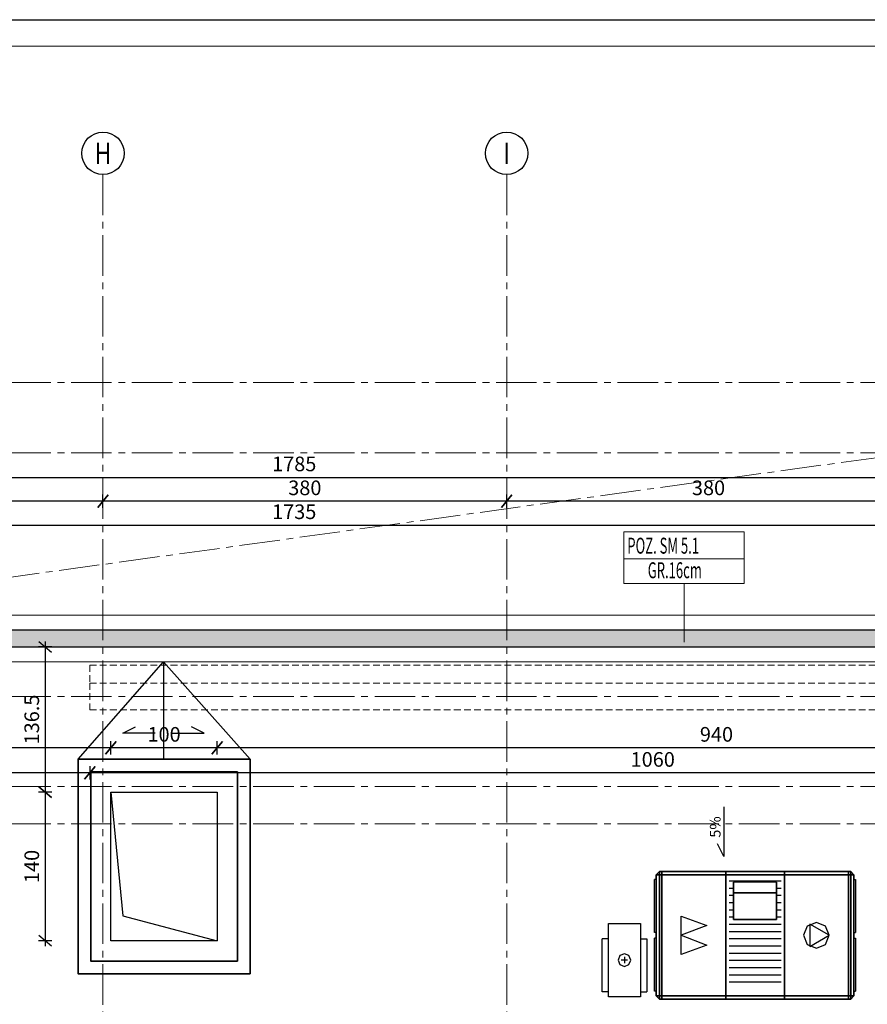
# Model space of a CAD drawing. Units: millimetres. Extents: x 12212 to 139035, y -139026 to 17347.
# Drawn here: x 13695 to 14493, y 16421 to 17347 of the extents above; entities that cross this region are included whole.
import ezdxf
from ezdxf.enums import TextEntityAlignment as Align

# ---------------------------------------------------------------- set-up
doc = ezdxf.new("R2010")
doc.units = ezdxf.units.MM
doc.linetypes.add('CENTER2', pattern=[28.575, 19.05, -3.175, 3.175, -3.175])
doc.linetypes.add('HIDDEN', pattern=[9.525, 6.35, -3.175])
for name, color, linetype, lineweight in [('A-DACH OBRYS', 252, 'Continuous', 35), ('e-cad_cienkie', 88, 'Continuous', 18), ('e-cad_osie', 186, 'CENTER2', 0), ('e-cad_ukryte', 10, 'HIDDEN', 15), ('e-cad_wymiary', 56, 'Continuous', 15), ('K- OPISY', 40, 'Continuous', 20), ('K-IZOLACJA', 32, 'Continuous', 15), ('K-KRESKOWANIE', 251, 'Continuous', 5), ('K-ŚCIANY KONSTRUKCYJNE', 16, 'Continuous', 30), ('K-ŻELBET', 204, 'Continuous', 30), ('K_opisy', 40, 'Continuous', 25)]:
    doc.layers.add(name, color=color, linetype=linetype, lineweight=lineweight)
for name, color, linetype in [('e-cad_opisy', 7, 'Continuous'), ('K-0TWORY', 50, 'Continuous'), ('K-WIDOK', 146, 'Continuous'), ('PULAYER0', 140, 'Continuous'), ('PULAYER1', 140, 'Continuous')]:
    doc.layers.add(name, color=color, linetype=linetype)
doc.styles.add('e-cad_2', font='romand.shx', dxfattribs={"width": 0.8})
doc.styles.add('simpl', font='simplex.shx', dxfattribs={"width": 0.6})
doc.styles.get("Standard").update_dxf_attribs({"font": 'arial.ttf'})
doc.styles.add('sz', font='romans.shx', dxfattribs={"width": 0.8})
doc.dimstyles.new('1_50', dxfattribs={"dimscale": 5, "dimtxt": 2.75, "dimasz": 2, "dimexe": 1.25, "dimexo": 0, "dimgap": 0.8, "dimtad": 1, "dimdec": 1, "dimrnd": 0.5, "dimdsep": 46, "dimtxsty": 'simpl', "dimblk": 'OBLIQUE', "dimcen": 0, "dimdle": 1, "dimclrd": 256, "dimclre": 256, "dimclrt": 256, "dimadec": 0, "dimazin": 0, "dimtfac": 1, "dimtdec": 1, "dimtix": 1, "dimtmove": 2, "dimatfit": 3, "dimfxl": 0, "dimarcsym": 0})

# ---------------------------------------------------------------- blocks, each defined once
blk = doc.blocks.new('ProUnit_20151008153354_1')
at = {"layer": 'PULAYER0', "linetype": 'Continuous'}
for p, q in [((16, 1125), (0, 1125)), ((16, 1169), (46, 1199)), ((16, 30), (16, 1169)), ((46, 1199), (68, 1199)), ((68, 1199), (671, 1199)), ((68, 1169), (68, 1199)), ((68, 1199), (68, 1169)), ((68, 30), (68, 1169)), ((68, 1169), (68, 30)), ((671, 1199), (1221, 1199)), ((671, 1169), (671, 1199)), ((671, 1199), (671, 1169)), ((671, 30), (671, 1169)), ((671, 1169), (671, 30)), ((1221, 1199), (1221, 1169)), ((1221, 1199), (1824, 1199)), ((1221, 1169), (1221, 1199)), ((1221, 1169), (1221, 30)), ((1221, 30), (1221, 1169)), ((1824, 1199), (1824, 1169)), ((1824, 1199), (1846, 1199)), ((1824, 1169), (1824, 1199)), ((1824, 1169), (1824, 30)), ((1824, 30), (1824, 1169)), ((1846, 1199), (1876, 1169)), ((1876, 1169), (1876, 30)), ((1876, 1125), (1892, 1125)), ((16, 625), (0, 625)), ((16, 574), (0, 574)), ((1876, 625), (1892, 625)), ((1876, 574), (1892, 574)), ((743.5, 200), (743.5, 450)), ((743.5, 450), (1148.5, 450)), ((1148.5, 450), (1148.5, 200)), ((743.5, 100), (743.5, 200)), ((1148.5, 200), (1148.5, 100)), ((16, 74), (0, 74)), ((46, 0), (16, 30)), ((68, 0), (46, 0)), ((68, 0), (68, 30)), ((68, 30), (68, 0)), ((671, 0), (68, 0)), ((671, 0), (671, 30)), ((671, 30), (671, 0)), ((1221, 0), (671, 0)), ((1221, 30), (1221, 0)), ((1221, 0), (1221, 30)), ((1824, 0), (1221, 0)), ((1824, 30), (1824, 0)), ((1824, 0), (1824, 30)), ((1846, 0), (1824, 0)), ((1876, 30), (1846, 0)), ((1876, 74), (1892, 74))]:
    blk.add_line(p, q, dxfattribs=at)
for points in [[(0, 625, 0), (0, 672.745751, 0), (0, 797.745751, 0), (0, 952.254249, 0), (0, 1077.254249, 0), (0, 1125, 0)], [(1892, 1125, 0), (1892, 1077.254249, 0), (1892, 952.254249, 0), (1892, 797.745751, 0), (1892, 672.745751, 0), (1892, 625, 0)], [(0, 74, 0), (0, 121.745751, 0), (0, 246.745751, 0), (0, 401.254249, 0), (0, 526.254249, 0), (0, 574, 0)], [(1892, 574, 0), (1892, 526.254249, 0), (1892, 401.254249, 0), (1892, 246.745751, 0), (1892, 121.745751, 0), (1892, 74, 0)]]:
    blk.add_polyline3d(points, dxfattribs=at)
for points in [[(16, 1169, 0), (46, 1169, 0), (46, 1199, 0)], [(16, 1169, 0), (16, 30, 0), (46, 30, 0), (46, 1169, 0)], [(46, 1199, 0), (46, 1169, 0), (68, 1169, 0), (68, 1199, 0)], [(46, 1169, 0), (46, 30, 0), (68, 30, 0), (68, 1169, 0)], [(68, 1199, 0), (68, 1169, 0), (671, 1169, 0), (671, 1199, 0)], [(671, 30, 0), (671, 1169, 0), (68, 1169, 0), (68, 30, 0)], [(671, 1169, 0), (671, 30, 0), (68, 30, 0), (68, 1169, 0)], [(671, 1199, 0), (671, 1169, 0), (1221, 1169, 0), (1221, 1199, 0)], [(1221, 30, 0), (1221, 1169, 0), (671, 1169, 0), (671, 30, 0)], [(671, 30, 0), (671, 1169, 0), (1221, 1169, 0), (1221, 30, 0)], [(1221, 1199, 0), (1221, 1169, 0), (1824, 1169, 0), (1824, 1199, 0)], [(1824, 30, 0), (1824, 1169, 0), (1221, 1169, 0), (1221, 30, 0)], [(1824, 1169, 0), (1824, 30, 0), (1221, 30, 0), (1221, 1169, 0)], [(1824, 1199, 0), (1824, 1169, 0), (1846, 1169, 0), (1846, 1199, 0)], [(1846, 30, 0), (1846, 1169, 0), (1824, 1169, 0), (1824, 30, 0)], [(1846, 1199, 0), (1846, 1169, 0), (1876, 1169, 0)], [(1876, 30, 0), (1876, 1169, 0), (1846, 1169, 0), (1846, 30, 0)], [(743.5, 450, 0), (743.5, 200, 0), (1148.5, 200, 0), (1148.5, 450, 0)], [(1148.5, 100, 0), (1148.5, 200, 0), (743.5, 200, 0), (743.5, 100, 0)], [(46, 0, 0), (46, 30, 0), (16, 30, 0)], [(68, 0, 0), (68, 30, 0), (46, 30, 0), (46, 0, 0)], [(671, 0, 0), (671, 30, 0), (68, 30, 0), (68, 0, 0)], [(1221, 0, 0), (1221, 30, 0), (671, 30, 0), (671, 0, 0)], [(1824, 0, 0), (1824, 30, 0), (1221, 30, 0), (1221, 0, 0)], [(1846, 0, 0), (1846, 30, 0), (1824, 30, 0), (1824, 0, 0)], [(1876, 30, 0), (1846, 30, 0), (1846, 0, 0)]]:
    blk.add_polyline3d(points, close=True, dxfattribs=at)
at = {"layer": 'PULAYER1', "linetype": 'Continuous'}
for p, q in [((701, 1041.066667), (1191, 1041.066667)), ((701, 973.133333), (1191, 973.133333)), ((701, 905.2), (1191, 905.2)), ((701, 837.266667), (1191, 837.266667)), ((701, 769.333333), (1191, 769.333333)), ((1401.9, 691.156), (1643.1, 780.4)), ((1643.1, 780.4), (1643.1, 418.6)), ((429.8, 703.216), (248.9, 599.5)), ((429.8, 495.784), (429.8, 703.216)), ((701, 701.4), (1191, 701.4)), ((1643.1, 599.5), (1401.9, 691.156)), ((248.9, 599.5), (429.8, 495.784)), ((701, 633.466667), (1191, 633.466667)), ((701, 565.533333), (1191, 565.533333)), ((1401.9, 507.844), (1643.1, 599.5)), ((701, 497.6), (1191, 497.6)), ((1643.1, 418.6), (1401.9, 507.844)), ((701, 429.666667), (743.5, 429.666667)), ((1148.5, 429.666667), (1191, 429.666667)), ((701, 361.733333), (743.5, 361.733333)), ((701, 293.8), (743.5, 293.8)), ((1148.5, 361.733333), (1191, 361.733333)), ((1148.5, 293.8), (1191, 293.8)), ((701, 225.866667), (743.5, 225.866667)), ((1148.5, 225.866667), (1191, 225.866667)), ((701, 157.933333), (743.5, 157.933333)), ((1148.5, 157.933333), (1191, 157.933333)), ((701, 90), (1191, 90))]:
    blk.add_line(p, q, dxfattribs=at)
blk.add_polyline3d([(248.9, 599.5, 0), (284.222922, 514.222922, 0), (369.5, 478.9, 0), (454.777078, 514.222922, 0), (490.1, 599.5, 0), (454.777078, 684.777078, 0), (369.5, 720.1, 0), (284.222922, 684.777078, 0)], close=True, dxfattribs=at)
blk = doc.blocks.new('ProUnit_20151008153354_2')
at = {"layer": 'PULAYER0', "linetype": 'Continuous'}
for p, q in [((60, 645), (0, 645)), ((360, 645), (420, 645)), ((60, 145), (0, 145)), ((360, 145), (420, 145))]:
    blk.add_line(p, q, dxfattribs=at)
blk.add_polyline3d([(60, 690, 0), (360, 690, 0), (360, 0, 0), (60, 0, 0)], close=True, dxfattribs=at)
for points in [[(0, 145, 0), (0, 192.745751, 0), (0, 317.745751, 0), (0, 472.254249, 0), (0, 597.254249, 0), (0, 645, 0)], [(420, 645, 0), (420, 597.254249, 0), (420, 472.254249, 0), (420, 317.745751, 0), (420, 192.745751, 0), (420, 145, 0)]]:
    blk.add_polyline3d(points, dxfattribs=at)
at = {"layer": 'PULAYER1', "linetype": 'Continuous'}
for p, q in [((210, 315), (210, 375)), ((180, 345), (240, 345))]:
    blk.add_line(p, q, dxfattribs=at)
blk.add_polyline3d([(150, 345, 0), (167.573593, 302.573593, 0), (210, 285, 0), (252.426407, 302.573593, 0), (270, 345, 0), (252.426407, 387.426407, 0), (210, 405, 0), (167.573593, 387.426407, 0)], close=True, dxfattribs=at)
blk = doc.blocks.new('_Oblique')
at = {"color": 0, "linetype": 'ByBlock', "lineweight": -2}
blk.add_line((0.5, 0.6), (-0.5, -0.6), dxfattribs=at)
blk = doc.blocks.new('*D1761')
at = {"layer": 'Defpoints', "color": 0}
for p in [(14820.81, 16871.52), (14820.81, 16763.96), (13085.81, 16747.96)]:
    blk.add_point(p, dxfattribs=at)
at = {"layer": 'e-cad_wymiary', "lineweight": -2, "ltscale": 0.8}
for p, q in [((13080.81, 16871.52), (14825.81, 16871.52)), ((13085.81, 16865.27), (13085.81, 16877.77)), ((14820.81, 16865.27), (14820.81, 16877.77))]:
    blk.add_line(p, q, dxfattribs=at)
at = {"layer": 'e-cad_wymiary', "lineweight": -2, "ltscale": 2, "xscale": 10, "yscale": 10, "zscale": 10, "rotation": 180}
blk.add_blockref('_Oblique', (13085.81, 16871.52), dxfattribs=at)
at = {"layer": 'e-cad_wymiary', "lineweight": -2, "ltscale": 2, "xscale": 10, "yscale": 10, "zscale": 10}
blk.add_blockref('_Oblique', (14820.81, 16871.52), dxfattribs=at)
at = {"layer": 'e-cad_wymiary', "ltscale": 2, "insert": (13953.31, 16882.39), "char_height": 13.75, "attachment_point": 5, "style": 'simpl', "bg_fill": 3, "box_fill_scale": 1.1, "bg_fill_color": 256, "bg_fill_true_color": 13158600, "bg_fill_transparency": 16194744}
blk.add_mtext('1735', dxfattribs=at)
blk = doc.blocks.new('*D1765')
at = {"layer": 'Defpoints', "color": 0}
for p in [(14153.31, 16894.02), (14533.31, 16817.09), (14153.31, 16811.69)]:
    blk.add_point(p, dxfattribs=at)
at = {"layer": 'e-cad_wymiary', "lineweight": -2, "ltscale": 0.8}
for p, q in [((14153.31, 16887.77), (14153.31, 16900.27)), ((14533.31, 16887.77), (14533.31, 16900.27)), ((14538.31, 16894.02), (14148.31, 16894.02))]:
    blk.add_line(p, q, dxfattribs=at)
at = {"layer": 'e-cad_wymiary', "lineweight": -2, "ltscale": 2, "xscale": 10, "yscale": 10, "zscale": 10, "rotation": 180}
blk.add_blockref('_Oblique', (14153.31, 16894.02), dxfattribs=at)
at = {"layer": 'e-cad_wymiary', "lineweight": -2, "ltscale": 2, "xscale": 10, "yscale": 10, "zscale": 10}
blk.add_blockref('_Oblique', (14533.31, 16894.02), dxfattribs=at)
at = {"layer": 'e-cad_wymiary', "ltscale": 2, "insert": (14343.31, 16904.89), "char_height": 13.75, "attachment_point": 5, "style": 'simpl', "bg_fill": 3, "box_fill_scale": 1.1, "bg_fill_color": 256, "bg_fill_true_color": 13158600, "bg_fill_transparency": 16195034}
blk.add_mtext('380', dxfattribs=at)
blk = doc.blocks.new('*D1766')
at = {"layer": 'Defpoints', "color": 0}
for p in [(13773.31, 16894.02), (13773.31, 16804.49), (14153.31, 16811.69)]:
    blk.add_point(p, dxfattribs=at)
at = {"layer": 'e-cad_wymiary', "lineweight": -2, "ltscale": 0.8}
for p, q in [((13773.31, 16887.77), (13773.31, 16900.27)), ((14153.31, 16887.77), (14153.31, 16900.27)), ((14158.31, 16894.02), (13768.31, 16894.02))]:
    blk.add_line(p, q, dxfattribs=at)
at = {"layer": 'e-cad_wymiary', "lineweight": -2, "ltscale": 2, "xscale": 10, "yscale": 10, "zscale": 10, "rotation": 180}
blk.add_blockref('_Oblique', (13773.31, 16894.02), dxfattribs=at)
at = {"layer": 'e-cad_wymiary', "lineweight": -2, "ltscale": 2, "xscale": 10, "yscale": 10, "zscale": 10}
blk.add_blockref('_Oblique', (14153.31, 16894.02), dxfattribs=at)
at = {"layer": 'e-cad_wymiary', "ltscale": 2, "insert": (13963.31, 16904.89), "char_height": 13.75, "attachment_point": 5, "style": 'simpl', "bg_fill": 3, "box_fill_scale": 1.1, "bg_fill_color": 256, "bg_fill_true_color": 13158600, "bg_fill_transparency": 16195104}
blk.add_mtext('380', dxfattribs=at)
blk = doc.blocks.new('*D1767')
at = {"layer": 'Defpoints', "color": 0}
for p in [(13423.31, 16894.02), (13423.31, 16814.39), (13773.31, 16804.49)]:
    blk.add_point(p, dxfattribs=at)
at = {"layer": 'e-cad_wymiary', "lineweight": -2, "ltscale": 0.8}
for p, q in [((13423.31, 16887.77), (13423.31, 16900.27)), ((13773.31, 16887.77), (13773.31, 16900.27)), ((13778.31, 16894.02), (13418.31, 16894.02))]:
    blk.add_line(p, q, dxfattribs=at)
at = {"layer": 'e-cad_wymiary', "lineweight": -2, "ltscale": 2, "xscale": 10, "yscale": 10, "zscale": 10, "rotation": 180}
blk.add_blockref('_Oblique', (13423.31, 16894.02), dxfattribs=at)
at = {"layer": 'e-cad_wymiary', "lineweight": -2, "ltscale": 2, "xscale": 10, "yscale": 10, "zscale": 10}
blk.add_blockref('_Oblique', (13773.31, 16894.02), dxfattribs=at)
at = {"layer": 'e-cad_wymiary', "ltscale": 2, "insert": (13598.31, 16904.89), "char_height": 13.75, "attachment_point": 5, "style": 'simpl', "bg_fill": 3, "box_fill_scale": 1.1, "bg_fill_color": 256, "bg_fill_true_color": 13158600, "bg_fill_transparency": 16195174}
blk.add_mtext('350', dxfattribs=at)
blk = doc.blocks.new('*D1772')
at = {"layer": 'Defpoints', "color": 0}
for p in [(14845.81, 16916.52), (13060.81, 16772.96), (14845.81, 16772.96)]:
    blk.add_point(p, dxfattribs=at)
at = {"layer": 'e-cad_wymiary', "lineweight": -2, "ltscale": 0.8}
for p, q in [((13055.81, 16916.52), (14850.81, 16916.52)), ((13060.81, 16910.27), (13060.81, 16922.77)), ((14845.81, 16910.27), (14845.81, 16922.77))]:
    blk.add_line(p, q, dxfattribs=at)
at = {"layer": 'e-cad_wymiary', "lineweight": -2, "ltscale": 2, "xscale": 10, "yscale": 10, "zscale": 10, "rotation": 180}
blk.add_blockref('_Oblique', (13060.81, 16916.52), dxfattribs=at)
at = {"layer": 'e-cad_wymiary', "lineweight": -2, "ltscale": 2, "xscale": 10, "yscale": 10, "zscale": 10}
blk.add_blockref('_Oblique', (14845.81, 16916.52), dxfattribs=at)
at = {"layer": 'e-cad_wymiary', "ltscale": 2, "insert": (13953.31, 16927.39), "char_height": 13.75, "attachment_point": 5, "style": 'simpl', "bg_fill": 3, "box_fill_scale": 1.1, "bg_fill_color": 256, "bg_fill_true_color": 13158600, "bg_fill_transparency": 16195534}
blk.add_mtext('1785', dxfattribs=at)
blk = doc.blocks.new('*D1801')
at = {"layer": 'Defpoints', "color": 0}
for p in [(14845.81, 16772.96), (13060.81, 15752.41), (15108.51, 15752.41)]:
    blk.add_point(p, dxfattribs=at)
at = {"layer": 'e-cad_wymiary', "lineweight": -2, "ltscale": 0.8}
for p, q in [((15108.51, 16777.96), (15108.51, 15747.41)), ((15102.26, 16772.96), (15114.76, 16772.96)), ((15102.26, 15752.41), (15114.76, 15752.41))]:
    blk.add_line(p, q, dxfattribs=at)
at = {"layer": 'e-cad_wymiary', "lineweight": -2, "ltscale": 2, "xscale": 10, "yscale": 10, "zscale": 10}
for p, rotation in [((15108.51, 16772.96), 90), ((15108.51, 15752.41), 270)]:
    blk.add_blockref('_Oblique', p, dxfattribs=dict(at, rotation=rotation))
at = {"layer": 'e-cad_wymiary', "ltscale": 2, "insert": (15097.64, 16262.68), "char_height": 13.75, "attachment_point": 5, "rotation": 90, "style": 'simpl', "bg_fill": 3, "box_fill_scale": 1.1, "bg_fill_color": 256, "bg_fill_true_color": 13158600, "bg_fill_transparency": 15992531}
blk.add_mtext('1020.5', dxfattribs=at)
blk = doc.blocks.new('*D1802')
at = {"layer": 'Defpoints', "color": 0}
for p in [(13880.81, 16662.08), (13880.81, 16544.34), (14820.81, 16544.34)]:
    blk.add_point(p, dxfattribs=at)
at = {"layer": 'e-cad_wymiary', "lineweight": -2, "ltscale": 0.8}
for p, q in [((13880.81, 16655.83), (13880.81, 16668.33)), ((14820.81, 16655.83), (14820.81, 16668.33)), ((14825.81, 16662.08), (13875.81, 16662.08))]:
    blk.add_line(p, q, dxfattribs=at)
at = {"layer": 'e-cad_wymiary', "lineweight": -2, "ltscale": 2, "xscale": 10, "yscale": 10, "zscale": 10, "rotation": 180}
blk.add_blockref('_Oblique', (13880.81, 16662.08), dxfattribs=at)
at = {"layer": 'e-cad_wymiary', "lineweight": -2, "ltscale": 2, "xscale": 10, "yscale": 10, "zscale": 10}
blk.add_blockref('_Oblique', (14820.81, 16662.08), dxfattribs=at)
at = {"layer": 'e-cad_wymiary', "ltscale": 2, "insert": (14350.81, 16672.96), "char_height": 13.75, "attachment_point": 5, "style": 'simpl', "bg_fill": 3, "box_fill_scale": 1.1, "bg_fill_color": 256, "bg_fill_true_color": 13158600, "bg_fill_transparency": 15992601}
blk.add_mtext('940', dxfattribs=at)
blk = doc.blocks.new('*D1803')
at = {"layer": 'Defpoints', "color": 0}
for p in [(13780.81, 16662.08), (13780.81, 16620.46), (13880.81, 16544.34)]:
    blk.add_point(p, dxfattribs=at)
at = {"layer": 'e-cad_wymiary', "lineweight": -2, "ltscale": 0.8}
for p, q in [((13780.81, 16655.83), (13780.81, 16668.33)), ((13880.81, 16655.83), (13880.81, 16668.33)), ((13885.81, 16662.08), (13775.81, 16662.08))]:
    blk.add_line(p, q, dxfattribs=at)
at = {"layer": 'e-cad_wymiary', "lineweight": -2, "ltscale": 2, "xscale": 10, "yscale": 10, "zscale": 10, "rotation": 180}
blk.add_blockref('_Oblique', (13780.81, 16662.08), dxfattribs=at)
at = {"layer": 'e-cad_wymiary', "lineweight": -2, "ltscale": 2, "xscale": 10, "yscale": 10, "zscale": 10}
blk.add_blockref('_Oblique', (13880.81, 16662.08), dxfattribs=at)
at = {"layer": 'e-cad_wymiary', "ltscale": 2, "insert": (13830.81, 16672.96), "char_height": 13.75, "attachment_point": 5, "style": 'simpl', "bg_fill": 3, "box_fill_scale": 1.1, "bg_fill_color": 256, "bg_fill_true_color": 13158600, "bg_fill_transparency": 15992671}
blk.add_mtext('100', dxfattribs=at)
blk = doc.blocks.new('*D1804')
at = {"layer": 'Defpoints', "color": 0}
for p in [(13085.81, 16662.08), (13085.81, 16619.14), (13780.81, 16620.46)]:
    blk.add_point(p, dxfattribs=at)
at = {"layer": 'e-cad_wymiary', "lineweight": -2, "ltscale": 0.8}
for p, q in [((13085.81, 16655.83), (13085.81, 16668.33)), ((13780.81, 16655.83), (13780.81, 16668.33)), ((13785.81, 16662.08), (13080.81, 16662.08))]:
    blk.add_line(p, q, dxfattribs=at)
at = {"layer": 'e-cad_wymiary', "lineweight": -2, "ltscale": 2, "xscale": 10, "yscale": 10, "zscale": 10, "rotation": 180}
blk.add_blockref('_Oblique', (13085.81, 16662.08), dxfattribs=at)
at = {"layer": 'e-cad_wymiary', "lineweight": -2, "ltscale": 2, "xscale": 10, "yscale": 10, "zscale": 10}
blk.add_blockref('_Oblique', (13780.81, 16662.08), dxfattribs=at)
at = {"layer": 'e-cad_wymiary', "ltscale": 2, "insert": (13433.31, 16672.96), "char_height": 13.75, "attachment_point": 5, "style": 'simpl', "bg_fill": 3, "box_fill_scale": 1.1, "bg_fill_color": 256, "bg_fill_true_color": 13158600, "bg_fill_transparency": 15992741}
blk.add_mtext('695', dxfattribs=at)
blk = doc.blocks.new('*D1805')
at = {"layer": 'Defpoints', "color": 0}
for p in [(13750.64, 16756.96), (13718.92, 16620.46), (13780.81, 16620.46)]:
    blk.add_point(p, dxfattribs=at)
at = {"layer": 'e-cad_wymiary', "lineweight": -2, "ltscale": 0.8}
for p, q in [((13718.92, 16761.96), (13718.92, 16615.46)), ((13725.17, 16756.96), (13712.67, 16756.96)), ((13725.17, 16620.46), (13712.67, 16620.46))]:
    blk.add_line(p, q, dxfattribs=at)
at = {"layer": 'e-cad_wymiary', "lineweight": -2, "ltscale": 2, "xscale": 10, "yscale": 10, "zscale": 10}
for p, rotation in [((13718.92, 16756.96), 90), ((13718.92, 16620.46), 270)]:
    blk.add_blockref('_Oblique', p, dxfattribs=dict(at, rotation=rotation))
at = {"layer": 'e-cad_wymiary', "ltscale": 2, "insert": (13708.05, 16688.71), "char_height": 13.75, "attachment_point": 5, "rotation": 90, "style": 'simpl', "bg_fill": 3, "box_fill_scale": 1.1, "bg_fill_color": 256, "bg_fill_true_color": 13158600, "bg_fill_transparency": 15992811}
blk.add_mtext('136.5', dxfattribs=at)
blk = doc.blocks.new('*D1806')
at = {"layer": 'Defpoints', "color": 0}
for p in [(13780.81, 16620.46), (13718.92, 16480.46), (13815.67, 16480.46)]:
    blk.add_point(p, dxfattribs=at)
at = {"layer": 'e-cad_wymiary', "lineweight": -2, "ltscale": 0.8}
for p, q in [((13725.17, 16620.46), (13712.67, 16620.46)), ((13718.92, 16625.46), (13718.92, 16475.46)), ((13725.17, 16480.46), (13712.67, 16480.46))]:
    blk.add_line(p, q, dxfattribs=at)
at = {"layer": 'e-cad_wymiary', "lineweight": -2, "ltscale": 2, "xscale": 10, "yscale": 10, "zscale": 10}
for p, rotation in [((13718.92, 16620.46), 90), ((13718.92, 16480.46), 270)]:
    blk.add_blockref('_Oblique', p, dxfattribs=dict(at, rotation=rotation))
at = {"layer": 'e-cad_wymiary', "ltscale": 2, "insert": (13708.05, 16550.46), "char_height": 13.75, "attachment_point": 5, "rotation": 90, "style": 'simpl', "bg_fill": 3, "box_fill_scale": 1.1, "bg_fill_color": 256, "bg_fill_true_color": 13158600, "bg_fill_transparency": 15992881}
blk.add_mtext('140', dxfattribs=at)
blk = doc.blocks.new('*D1807')
at = {"layer": 'Defpoints', "color": 0}
for p in [(13760.81, 16697.96), (14820.81, 16697.96), (13760.81, 16638.51)]:
    blk.add_point(p, dxfattribs=at)
at = {"layer": 'e-cad_wymiary', "lineweight": -2, "ltscale": 0.8}
for p, q in [((14825.81, 16638.51), (13755.81, 16638.51)), ((13760.81, 16644.76), (13760.81, 16632.26)), ((14820.81, 16644.76), (14820.81, 16632.26))]:
    blk.add_line(p, q, dxfattribs=at)
at = {"layer": 'e-cad_wymiary', "lineweight": -2, "ltscale": 2, "xscale": 10, "yscale": 10, "zscale": 10, "rotation": 180}
blk.add_blockref('_Oblique', (13760.81, 16638.51), dxfattribs=at)
at = {"layer": 'e-cad_wymiary', "lineweight": -2, "ltscale": 2, "xscale": 10, "yscale": 10, "zscale": 10}
blk.add_blockref('_Oblique', (14820.81, 16638.51), dxfattribs=at)
at = {"layer": 'e-cad_wymiary', "ltscale": 2, "insert": (14290.81, 16649.39), "char_height": 13.75, "attachment_point": 5, "style": 'simpl', "bg_fill": 3, "box_fill_scale": 1.1, "bg_fill_color": 256, "bg_fill_true_color": 13158600, "bg_fill_transparency": 15992951}
blk.add_mtext('1060', dxfattribs=at)
blk = doc.blocks.new('*D1808')
at = {"layer": 'Defpoints', "color": 0}
for p in [(13760.81, 16697.96), (13560.81, 16638.51), (13560.81, 16625.68)]:
    blk.add_point(p, dxfattribs=at)
at = {"layer": 'e-cad_wymiary', "lineweight": -2, "ltscale": 0.8}
for p, q in [((13765.81, 16638.51), (13555.81, 16638.51)), ((13560.81, 16632.26), (13560.81, 16644.76)), ((13760.81, 16644.76), (13760.81, 16632.26))]:
    blk.add_line(p, q, dxfattribs=at)
at = {"layer": 'e-cad_wymiary', "lineweight": -2, "ltscale": 2, "xscale": 10, "yscale": 10, "zscale": 10, "rotation": 180}
blk.add_blockref('_Oblique', (13560.81, 16638.51), dxfattribs=at)
at = {"layer": 'e-cad_wymiary', "lineweight": -2, "ltscale": 2, "xscale": 10, "yscale": 10, "zscale": 10}
blk.add_blockref('_Oblique', (13760.81, 16638.51), dxfattribs=at)
at = {"layer": 'e-cad_wymiary', "ltscale": 2, "insert": (13660.81, 16649.39), "char_height": 13.75, "attachment_point": 5, "style": 'simpl', "bg_fill": 3, "box_fill_scale": 1.1, "bg_fill_color": 256, "bg_fill_true_color": 13158600, "bg_fill_transparency": 15993021}
blk.add_mtext('200', dxfattribs=at)
blk = doc.blocks.new('*D1852')
at = {"layer": 'Defpoints', "color": 0}
for p in [(14820.81, 16747.96), (14820.81, 16020.47), (14820.81, 16011.46), (13087.04, 15772.18)]:
    blk.add_point(p, dxfattribs=at)
at = {"layer": 'e-cad_wymiary', "lineweight": -2, "ltscale": 0.8}
blk.add_arc((14820.81, 16011.46), 62.87, 90, 187.85785, dxfattribs=at)
at = {"layer": 'e-cad_wymiary', "lineweight": -2, "ltscale": 2, "xscale": 10, "yscale": 10, "zscale": 10}
blk.add_blockref('_Oblique', (14820.81, 16074.33), dxfattribs=at)
at = {"layer": 'e-cad_wymiary', "lineweight": -2, "ltscale": 2, "xscale": 10, "yscale": 10, "zscale": 10, "rotation": 277.8578516095884}
blk.add_blockref('_Oblique', (14758.54, 16002.87), dxfattribs=at)
at = {"layer": 'e-cad_wymiary', "ltscale": 2, "insert": (14765.22, 16059.91), "char_height": 13.75, "attachment_point": 5, "rotation": 48.92893, "style": 'simpl', "bg_fill": 3, "box_fill_scale": 1.1, "bg_fill_color": 256, "bg_fill_true_color": 13158600, "bg_fill_transparency": 15995106}
blk.add_mtext('98%%d', dxfattribs=at)
at = {"layer": 'Defpoints', "color": 0}
blk.add_point((14775.83, 16055.38), dxfattribs=at)
blk = doc.blocks.new('*D1853')
at = {"layer": 'Defpoints', "color": 0}
for p in [(13076.81, 16756.96), (14820.81, 16011.46), (13126.16, 15815.35), (13076.81, 15771.63), (13087.04, 15772.18)]:
    blk.add_point(p, dxfattribs=at)
at = {"layer": 'e-cad_wymiary', "lineweight": -2, "ltscale": 0.8}
blk.add_arc((13076.81, 15770.77), 66.5, 7.85785, 90, dxfattribs=at)
at = {"layer": 'e-cad_wymiary', "lineweight": -2, "ltscale": 2, "xscale": 10, "yscale": 10, "zscale": 10}
for p, rotation in [((13076.81, 15837.27), 180), ((13142.69, 15779.86), 277.8578516095913)]:
    blk.add_blockref('_Oblique', p, dxfattribs=dict(at, rotation=rotation))
at = {"layer": 'e-cad_wymiary', "ltscale": 2, "insert": (13127.65, 15829.1), "char_height": 13.75, "attachment_point": 5, "rotation": 318.92893, "style": 'simpl', "bg_fill": 3, "box_fill_scale": 1.1, "bg_fill_color": 256, "bg_fill_true_color": 13158600, "bg_fill_transparency": 15995171}
blk.add_mtext('82%%d', dxfattribs=at)

msp = doc.modelspace()

# ---------------------------------------------------------------- hatches: boundary and pattern name
at = {"layer": 'K-KRESKOWANIE', "ltscale": 2}
h = msp.add_hatch(dxfattribs=at)
h.set_pattern_fill('ANSI33', color=256, style=0)
h.paths.add_polyline_path([(13060.81, 16772.96), (14820.81, 16772.96), (14820.81, 16756.96), (13060.81, 16756.96)])

# ---------------------------------------------------------------- linework, layer by layer
msp.add_lwpolyline([(12211.59, 15247.12), (12211.59, 16732.12), (12336.59, 16732.12), (12336.59, 17347.12), (16563.47, 17347.12), (16563.47, 15247.12)], close=True)
at = {"layer": 'A-DACH OBRYS', "ltscale": 2}
for points in [[(13749.81, 16651.46), (13911.81, 16651.46), (13911.81, 16449.46), (13749.81, 16449.46)], [(13761.81, 16639.46), (13899.81, 16639.46), (13899.81, 16461.46), (13761.81, 16461.46)]]:
    msp.add_lwpolyline(points, close=True, dxfattribs=at)
at = {"layer": 'e-cad_opisy', "ltscale": 2}
for centre in [(13773.31, 17221.4), (14153.31, 17221.4)]:
    msp.add_circle(centre, 20, dxfattribs=at)
at = {"layer": 'e-cad_osie', "ltscale": 2}
for p, q in [((13773.31, 17201.4), (13773.31, 15408.04)), ((14153.31, 17201.4), (14153.31, 15408.04)), ((12543.19, 16664.89), (15138.45, 17022.94)), ((12543.19, 17005.68), (15242.68, 17005.68)), ((12543.19, 16939.46), (15242.68, 16939.46)), ((12543.19, 16710.46), (15242.68, 16710.46)), ((12543.19, 16625.68), (15242.68, 16625.68)), ((12543.19, 16590.68), (15242.68, 16590.68))]:
    msp.add_line(p, q, dxfattribs=at)
at = {"layer": 'e-cad_ukryte'}
for p, q in [((13760.81, 16739.96), (14803.81, 16739.96)), ((13760.81, 16739.96), (13760.81, 16717.96)), ((13760.81, 16722.96), (14820.81, 16722.96)), ((13760.81, 16722.96), (13760.81, 16697.96)), ((13760.81, 16697.96), (14820.81, 16697.96))]:
    msp.add_line(p, q, dxfattribs=at)
at = {"layer": 'e-cad_wymiary'}
msp.add_lwpolyline([(12361.59, 15272.12), (16538.47, 15272.12), (16538.47, 17322.12), (12361.59, 17322.12)], close=True, dxfattribs=at)
at = {"layer": 'K- OPISY', "color": 31, "ltscale": 10.9}
for p, q in [((14263.46, 16839.92), (14377.01, 16839.92)), ((14320.24, 16816.61), (14320.24, 16761.61))]:
    msp.add_line(p, q, dxfattribs=at)
msp.add_lwpolyline([(14263.46, 16865.31), (14377.01, 16865.31), (14377.01, 16816.61), (14263.46, 16816.61)], close=True, dxfattribs=at)
at = {"layer": 'K-0TWORY', "ltscale": 2}
msp.add_lwpolyline([(13780.81, 16620.46), (13880.81, 16620.46), (13880.81, 16480.46), (13780.81, 16480.46)], close=True, dxfattribs=at)
msp.add_lwpolyline([(13780.81, 16620.46), (13792.13, 16503.88), (13880.81, 16480.46)], dxfattribs=at)
at = {"layer": 'K-IZOLACJA', "ltscale": 2}
for p, q in [((13046.81, 16786.96), (14862.81, 16786.96)), ((13090.81, 16742.96), (14815.81, 16742.96))]:
    msp.add_line(p, q, dxfattribs=at)
at = {"layer": 'K-KRESKOWANIE', "ltscale": 2}
msp.add_lwpolyline([(13060.81, 16772.96), (14820.81, 16772.96), (14820.81, 16756.96), (13060.81, 16756.96)], close=True, dxfattribs=at)
at = {"layer": 'K-WIDOK'}
for p, q in [((13749.81, 16651.46), (13830.26, 16742.96)), ((13830.26, 16742.96), (13830.26, 16651.46)), ((13830.26, 16742.96), (13911.81, 16651.46))]:
    msp.add_line(p, q, dxfattribs=at)
at = {"layer": 'K-ŚCIANY KONSTRUKCYJNE', "ltscale": 2}
msp.add_line((13060.81, 16772.96), (14845.81, 16772.96), dxfattribs=at)
at = {"layer": 'K-ŻELBET', "ltscale": 2}
for p, q in [((13060.81, 16772.96), (14820.81, 16772.96)), ((13085.81, 16756.96), (14820.81, 16756.96))]:
    msp.add_line(p, q, dxfattribs=at)
at = {"layer": 'K_opisy'}
for p, q in [((13791.93, 16675.82), (13803.86, 16681.78)), ((13822.28, 16675.82), (13791.93, 16675.82)), ((13838.24, 16675.82), (13868.6, 16675.82)), ((13868.6, 16675.82), (13856.67, 16681.78)), ((14357.74, 16606.45), (14357.74, 16559.93)), ((14357.74, 16559.93), (14351.77, 16571.86))]:
    msp.add_line(p, q, dxfattribs=at)

# ---------------------------------------------------------------- block references
at = {"layer": 'e-cad_cienkie', "linetype": 'Continuous', "xscale": 0.1, "yscale": 0.1, "zscale": 0.1, "rotation": 179.9999999999999}
for name, p in [('ProUnit_20151008153354_1', (14481.79, 16545.61, 824.66)), ('ProUnit_20151008153354_2', (14285.18, 16496.85, 824.66))]:
    msp.add_blockref(name, p, dxfattribs=at)

# ---------------------------------------------------------------- texts
at = {"layer": 'e-cad_opisy', "ltscale": 2, "style": 'e-cad_2', "width": 0.8}
for s, p in [('H', (13773.31, 17221.4)), ('I', (14153.31, 17221.4))]:
    msp.add_text(s, height=20, dxfattribs=at).set_placement(p, align=Align.MIDDLE_CENTER)
at = {"layer": 'K- OPISY', "color": 31, "ltscale": 10.9, "style": 'sz', "oblique": 8, "width": 0.6}
for s, p in [('POZ. SM 5.1', (14266.87, 16844.74)), ('GR.16cm', (14286.12, 16821.64))]:
    msp.add_text(s, height=15, dxfattribs=at).set_placement(p)
at = {"layer": 'K_opisy', "insert": (14344.63, 16577.51), "char_height": 10, "width": 104.6161, "attachment_point": 1, "rotation": 90}
msp.add_mtext('5%', dxfattribs=at)

# ---------------------------------------------------------------- next in the draw order: dimensions: what is measured, and where the dimension line sits
at = {"layer": 'e-cad_wymiary', "ltscale": 0.8}
dim = msp.add_linear_dim(base=(14820.81, 16871.52), p1=(13085.81, 16747.96), p2=(14820.81, 16763.96), dimstyle='1_50', dxfattribs=at)
dim.commit()
dim.dimension.update_dxf_attribs({"geometry": '*D1761', "text_midpoint": (13953.31, 16882.39)})

# ---------------------------------------------------------------- next in the draw order: dimensions: what is measured, and where the dimension line sits
dim = msp.add_linear_dim(base=(14153.31, 16894.02), p1=(14533.31, 16817.09), p2=(14153.31, 16811.69), dimstyle='1_50', dxfattribs=at)
dim.commit()
dim.dimension.update_dxf_attribs({"geometry": '*D1765', "text_midpoint": (14343.31, 16904.89)})

# ---------------------------------------------------------------- next in the draw order: dimensions: what is measured, and where the dimension line sits
dim = msp.add_linear_dim(base=(13773.31, 16894.02), p1=(14153.31, 16811.69), p2=(13773.31, 16804.49), dimstyle='1_50', dxfattribs=at)
dim.commit()
dim.dimension.update_dxf_attribs({"geometry": '*D1766', "text_midpoint": (13963.31, 16904.89)})

# ---------------------------------------------------------------- next in the draw order: dimensions: what is measured, and where the dimension line sits
dim = msp.add_linear_dim(base=(13423.31, 16894.02), p1=(13773.31, 16804.49), p2=(13423.31, 16814.39), dimstyle='1_50', dxfattribs=at)
dim.commit()
dim.dimension.update_dxf_attribs({"geometry": '*D1767', "text_midpoint": (13598.31, 16904.89)})

# ---------------------------------------------------------------- next in the draw order: dimensions: what is measured, and where the dimension line sits
dim = msp.add_linear_dim(base=(14845.81, 16916.52), p1=(13060.81, 16772.96), p2=(14845.81, 16772.96), dimstyle='1_50', dxfattribs=at)
dim.commit()
dim.dimension.update_dxf_attribs({"geometry": '*D1772', "text_midpoint": (13953.31, 16927.39)})

# ---------------------------------------------------------------- next in the draw order: dimensions: what is measured, and where the dimension line sits
dim = msp.add_linear_dim(base=(15108.5119, 15752.4131), p1=(14845.8147, 16772.9552), p2=(13060.8147, 15752.4131), angle=90, dimstyle='1_50', dxfattribs=at)
dim.commit()
dim.dimension.update_dxf_attribs({"geometry": '*D1801', "text_midpoint": (15097.6369, 16262.6841)})

# ---------------------------------------------------------------- next in the draw order: dimensions: what is measured, and where the dimension line sits
dim = msp.add_linear_dim(base=(13880.81, 16662.08), p1=(14820.81, 16544.34), p2=(13880.81, 16544.34), dimstyle='1_50', dxfattribs=at)
dim.commit()
dim.dimension.update_dxf_attribs({"geometry": '*D1802', "text_midpoint": (14350.81, 16672.96)})

# ---------------------------------------------------------------- next in the draw order: dimensions: what is measured, and where the dimension line sits
dim = msp.add_linear_dim(base=(13780.81, 16662.08), p1=(13880.81, 16544.34), p2=(13780.81, 16620.46), dimstyle='1_50', dxfattribs=at)
dim.commit()
dim.dimension.update_dxf_attribs({"geometry": '*D1803', "text_midpoint": (13830.81, 16672.96)})

# ---------------------------------------------------------------- next in the draw order: dimensions: what is measured, and where the dimension line sits
dim = msp.add_linear_dim(base=(13085.81, 16662.08), p1=(13780.81, 16620.46), p2=(13085.81, 16619.14), dimstyle='1_50', dxfattribs=at)
dim.commit()
dim.dimension.update_dxf_attribs({"geometry": '*D1804', "text_midpoint": (13433.31, 16672.96)})

# ---------------------------------------------------------------- next in the draw order: dimensions: what is measured, and where the dimension line sits
dim = msp.add_linear_dim(base=(13718.92, 16620.46), p1=(13750.64, 16756.96), p2=(13780.81, 16620.46), angle=90, dimstyle='1_50', dxfattribs=at)
dim.commit()
dim.dimension.update_dxf_attribs({"geometry": '*D1805', "text_midpoint": (13708.05, 16688.71)})

# ---------------------------------------------------------------- next in the draw order: dimensions: what is measured, and where the dimension line sits
dim = msp.add_linear_dim(base=(13760.81, 16638.51), p1=(14820.81, 16697.96), p2=(13760.81, 16697.96), dimstyle='1_50', dxfattribs=at)
dim.commit()
dim.dimension.update_dxf_attribs({"geometry": '*D1807', "text_midpoint": (14290.81, 16649.39)})
dim = msp.add_linear_dim(base=(13718.92, 16480.46), p1=(13780.81, 16620.46), p2=(13815.67, 16480.46), angle=90, dimstyle='1_50', dxfattribs=at)
dim.commit()
dim.dimension.update_dxf_attribs({"geometry": '*D1806', "text_midpoint": (13708.05, 16550.46)})

# ---------------------------------------------------------------- next in the draw order: dimensions: what is measured, and where the dimension line sits
dim = msp.add_linear_dim(base=(13560.81, 16638.51), p1=(13760.81, 16697.96), p2=(13560.81, 16625.68), dimstyle='1_50', dxfattribs=at)
dim.commit()
dim.dimension.update_dxf_attribs({"geometry": '*D1808', "text_midpoint": (13660.81, 16649.39)})

# ---------------------------------------------------------------- next in the draw order: dimensions: what is measured, and where the dimension line sits
dim = msp.add_angular_dim_2l(base=(14775.83, 16055.38), line1=((13087.04, 15772.18), (14820.81, 16011.46)), line2=((14820.81, 16747.96), (14820.81, 16020.47)), dimstyle='1_50', override={"dimtfill": 1, "dimtfillclr": 256}, dxfattribs=at)
dim.commit()
dim.dimension.update_dxf_attribs({"geometry": '*D1852', "text_midpoint": (14765.22, 16059.91)})

# ---------------------------------------------------------------- next in the draw order: dimensions: what is measured, and where the dimension line sits
dim = msp.add_angular_dim_2l(base=(13126.16, 15815.35), line1=((13087.04, 15772.18), (14820.81, 16011.46)), line2=((13076.81, 16756.96), (13076.81, 15771.63)), dimstyle='1_50', override={"dimtfill": 1, "dimtfillclr": 256}, dxfattribs=at)
dim.commit()
dim.dimension.update_dxf_attribs({"geometry": '*D1853', "text_midpoint": (13127.65, 15829.1)})

doc.saveas('drawing.dxf')
